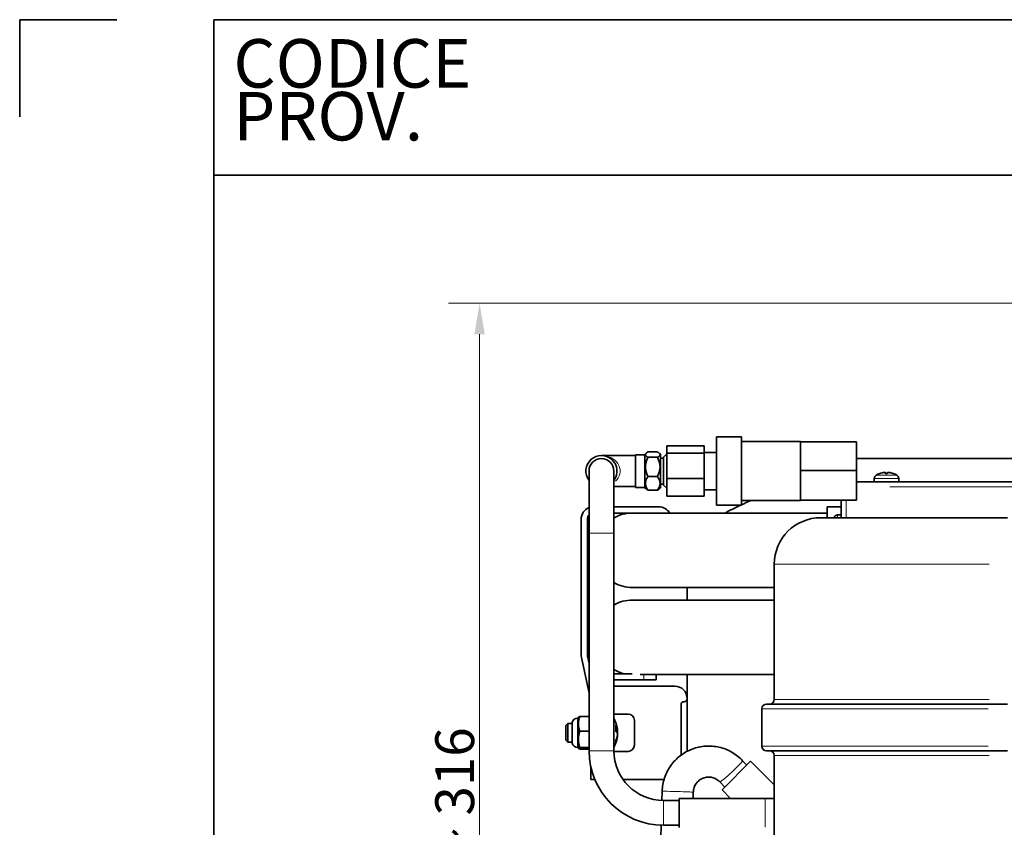
# Model space of a CAD drawing. Units: millimetres. Extents: x 3930 to 10891, y -349 to 1420.
# Drawn here: x 9654 to 9971, y 1160 to 1420 of the extents above; entities that cross this region are included whole.
import ezdxf
from ezdxf.enums import TextEntityAlignment as Align

# ---------------------------------------------------------------- set-up
doc = ezdxf.new("R2010")
doc.units = ezdxf.units.MM
doc.header["$LTSCALE"] = 5
doc.layers.get('0').update_dxf_attribs({"lineweight": 25})
for name, color, linetype, lineweight in [('02', 7, 'Continuous', 20), ('03', 7, 'Continuous', 35), ('Border (ISO)', 7, 'Continuous', 35), ('Quota (ISO)', 7, 'Continuous', 5), ('Titolo (ISO)', 7, 'Continuous', 35)]:
    doc.layers.add(name, color=color, linetype=linetype, lineweight=lineweight)
doc.styles.add('Etichetta testo (ISO)', font='arial.ttf')
doc.styles.add('Testo nota (ISO)', font='arial.ttf')
doc.dimstyles.new('Default (ISO)', dxfattribs={"dimscale": 5, "dimtxt": 2.5, "dimasz": 2, "dimexe": 2, "dimexo": 0, "dimgap": 0.3, "dimtad": 1, "dimtoh": 1, "dimrnd": 1e-08, "dimtxsty": 'Testo nota (ISO)', "dimcen": 0.09, "dimdle": 10, "dimclrd": 256, "dimclre": 256, "dimclrt": 256, "dimazin": 2, "dimtfac": 0.8, "dimtmove": 0, "dimatfit": 3, "dimfxl": 1, "dimtolj": 1, "dimtzin": 0, "dimlwd": -1, "dimlwe": -1, "dimarcsym": 0})

# ---------------------------------------------------------------- blocks, each defined once
blk = doc.blocks.new('Bordi A4 Veco')
at = {"layer": 'Border (ISO)'}
for p, q in [((0, 283), (0, 278)), ((5, 283), (0, 283)), ((10, 283), (10, 2)), ((198, 283), (10, 283))]:
    blk.add_line(p, q, dxfattribs=at)
blk = doc.blocks.new('Cartigli VECO')
at = {"layer": 'Titolo (ISO)'}
for p, q in [((200.692, 284.871), (12.692, 284.871)), ((12.692, 284.871), (12.692, 276.871)), ((12.692, 276.871), (200.692, 276.871))]:
    blk.add_line(p, q, dxfattribs=at)
at = {"layer": 'Titolo (ISO)', "style": 'Etichetta testo (ISO)'}
blk.add_text('CODICE', height=2.5, dxfattribs=at).set_placement((13.692, 283.871), align=Align.TOP_LEFT)
blk.add_text('PROV.', height=2.5, dxfattribs=at).set_placement((13.692, 277.871), align=Align.BOTTOM_LEFT)
at = {"layer": 'Titolo (ISO)'}
for tag, p, height, style in [('CODICE_PROVVISORIO_001', (56.692, 278.889), 4, 'Testo nota (ISO)'), ('CICLO_DI_LAVORO_001', (103.692, 278.389), 4, 'Testo nota (ISO)'), ('CICLO_MACCHINA_001', (150.692, 278.389), 4, 'Testo nota (ISO)'), ('NUMERO_PARTE_001', (73.243, 37.349), 4, 'Testo nota (ISO)'), ('DATA_3°_REVISIONE_001', (171.808, 38.168), 2.5, 'Etichetta testo (ISO)'), ('DATA_2°_REVISIONE_001', (171.808, 27.261), 2.5, 'Etichetta testo (ISO)'), ('MATERIALE_001', (13.692, 24.957), 3, 'Testo nota (ISO)'), ('DATA_1°_REVISIONE_001', (171.808, 17.001), 2.5, 'Etichetta testo (ISO)'), ('Spessore_001', (30.145, 5.195), 2.5, 'Testo nota (ISO)'), ('SCHEDA_DI_CONTROLLO_001', (13.402, 4.905), 2.5, 'Testo nota (ISO)'), ('TOLLERANZA_GENERALE_001', (61.95, 4.912), 2.5, 'Testo nota (ISO)'), ('DATA_CREAZIONE_001', (119.434, 4.871), 2.5, 'Testo nota (ISO)')]:
    blk.add_attdef(tag, p, '', height=height, dxfattribs=dict(at, style=style))
blk = doc.blocks.new('*D126')
at = {"layer": 'Defpoints', "color": 0}
for p in [(10015.93, 1328.48), (9801.73, 1012.98), (9852.52, 1012.98)]:
    blk.add_point(p, dxfattribs=at)
at = {"layer": 'Quota (ISO)'}
for p, q in [((10015.93, 1328.48), (9791.73, 1328.48)), ((9801.73, 1318.48), (9801.73, 1022.98)), ((9852.52, 1012.98), (9791.73, 1012.98))]:
    blk.add_line(p, q, dxfattribs=at)
for points in [[(9803.4, 1318.48), (9800.06, 1318.48), (9801.73, 1328.48)], [(9800.06, 1022.98), (9803.4, 1022.98), (9801.73, 1012.98)]]:
    blk.add_solid(points, dxfattribs=at)
at = {"layer": 'Quota (ISO)', "insert": (9787.47, 1150.33), "char_height": 12.5, "attachment_point": 1, "rotation": 90, "style": 'Testo nota (ISO)'}
blk.add_mtext('\\A1;~ 316', dxfattribs=at)

msp = doc.modelspace()

# ---------------------------------------------------------------- linework, layer by layer
at = {"layer": '02'}
for p, q in [((9930.462, 1273.701), (9930.444, 1273.701)), ((9932.872, 1273.701), (9932.185, 1273.701)), ((9932.211, 1274.014), (9932.236, 1273.726)), ((9932.268, 1274.014), (9932.293, 1273.726)), ((9933.302, 1274.03), (9933.302, 1274.027)), ((9934.796, 1273.701), (9934.749, 1273.701)), ((9936.533, 1272.088), (9928.708, 1272.088)), ((9929.334, 1273.159), (9935.907, 1273.159)), ((10127.646, 1269.376), (9933.701, 1269.376)), ((9919.62, 1264.824), (9919.62, 1259.757)), ((9915.837, 1259.498), (9915.837, 1259.703)), ((9916.908, 1260.335), (9916.908, 1259.557)), ((9836.976, 1254.476), (9844.877, 1254.476)), ((9965.636, 1244.476), (9896.752, 1244.476)), ((9854.52, 1208.889), (9854.52, 1207.336)), ((9896.752, 1200.976), (9965.636, 1200.976)), ((9965.322, 1197.976), (9892.764, 1197.976)), ((9833.27, 1194.941), (9833.27, 1185.558)), ((9831.545, 1186.963), (9831.545, 1193.54)), ((9845.476, 1190.902), (9845.476, 1192.471)), ((9846.02, 1191.251), (9845.529, 1191.215)), ((9846.02, 1190.918), (9845.529, 1190.942)), ((9846.04, 1190.389), (9845.904, 1190.378)), ((9846.043, 1189.053), (9845.961, 1189.054)), ((9845.476, 1186.78), (9845.476, 1187.506)), ((9892.764, 1185.976), (9965.322, 1185.976)), ((9836.976, 1184.476), (9844.877, 1184.476)), ((9965.636, 1182.976), (9896.752, 1182.976)), ((9893.593, 1159.858), (9893.593, 1169.093)), ((9860.927, 1160.525), (9860.927, 1168.427))]:
    msp.add_line(p, q, dxfattribs=at)
for centre, major_axis, ratio, start_param, end_param in [((9840.927, 1274.476), (6, 0), 0.8333333, 5.5627099, 7.7333884), ((9882.667, 1177.84), (3.648, 3.42), 0.0609201, 3.2986723, 6.1261057), ((9865.471, 1171.29), (-4.998, 0.148), 0.0084244, 3.2986723, 6.1261057)]:
    msp.add_ellipse(centre, major_axis=major_axis, ratio=ratio, start_param=start_param, end_param=end_param, dxfattribs=at)
at = {"layer": '03'}
for p, q in [((9877.927, 1285.476), (9877.927, 1263.476)), ((9877.927, 1285.476), (9885.927, 1285.476)), ((9885.927, 1285.476), (9885.927, 1263.476)), ((9885.927, 1283.976), (9904.927, 1283.976)), ((9904.927, 1283.976), (9904.927, 1265.235)), ((9904.927, 1283.846), (9922.927, 1283.846)), ((9922.927, 1283.846), (9922.927, 1274.605)), ((9851.927, 1269.226), (9851.927, 1279.726)), ((9851.927, 1279.726), (9854.927, 1279.726)), ((9854.927, 1279.827), (9855.294, 1280.194)), ((9854.927, 1279.827), (9854.927, 1269.125)), ((9855.927, 1280.634), (9858.927, 1280.634)), ((9859.927, 1279.827), (9859.56, 1280.194)), ((9859.927, 1269.125), (9859.927, 1279.827)), ((9860.927, 1278.976), (9861.927, 1279.976)), ((9873.927, 1282.607), (9861.927, 1282.607)), ((9861.927, 1282.607), (9861.927, 1280.266)), ((9861.927, 1280.266), (9861.927, 1272.135)), ((9873.927, 1280.266), (9861.927, 1280.266)), ((9873.927, 1282.607), (9873.927, 1280.266)), ((9873.927, 1280.476), (9877.927, 1280.476)), ((9873.927, 1280.266), (9873.927, 1272.135)), ((9840.927, 1279.476), (9851.927, 1279.476)), ((9855.927, 1278.898), (9858.927, 1278.898)), ((9859.927, 1278.651), (9860.927, 1278.651)), ((9860.927, 1269.976), (9860.927, 1278.976)), ((9922.927, 1278.476), (9975.927, 1278.476)), ((9836.927, 1274.476), (9836.927, 1254.476)), ((9844.927, 1254.476), (9844.927, 1274.476)), ((9904.927, 1274.605), (9922.927, 1274.605)), ((9922.927, 1274.605), (9922.927, 1265.105)), ((9932.912, 1273.71), (9932.15, 1273.71)), ((9932.21, 1274.032), (9932.238, 1273.71)), ((9934.741, 1273.71), (9934.717, 1273.71)), ((9855.927, 1272.74), (9858.927, 1272.74)), ((9859.927, 1270.301), (9860.927, 1270.301)), ((9873.927, 1272.135), (9861.927, 1272.135)), ((9861.927, 1272.135), (9861.927, 1266.345)), ((9873.927, 1272.135), (9873.927, 1266.345)), ((10138.42, 1270.976), (9922.927, 1270.976)), ((9928.659, 1272.088), (9928.62, 1270.976)), ((9936.582, 1272.088), (9936.62, 1270.976)), ((9844.927, 1269.476), (9851.927, 1269.476)), ((9851.927, 1269.226), (9854.927, 1269.226)), ((9854.927, 1269.125), (9855.294, 1268.758)), ((9855.927, 1268.317), (9858.927, 1268.317)), ((9859.927, 1269.125), (9859.56, 1268.758)), ((9860.927, 1269.976), (9861.927, 1268.976)), ((9873.927, 1268.476), (9877.927, 1268.476)), ((9873.927, 1266.345), (9861.927, 1266.345)), ((9885.927, 1264.976), (9904.927, 1264.976)), ((9904.927, 1265.235), (9904.927, 1264.976)), ((9904.927, 1265.105), (9922.927, 1265.105)), ((9918.02, 1265.105), (9918.02, 1259.476)), ((9844.927, 1262.976), (9859.396, 1262.976)), ((9852.015, 1260.976), (9844.927, 1260.976)), ((9913.52, 1260.976), (9852.015, 1260.976)), ((9877.927, 1263.476), (9885.927, 1263.476)), ((9913.52, 1262.976), (9913.52, 1259.476)), ((9913.52, 1262.976), (9918.02, 1262.976)), ((9834.396, 1215.277), (9834.396, 1258.976)), ((9836.396, 1258.976), (9836.396, 1215.277)), ((9911.52, 1259.476), (9971.52, 1259.476)), ((9916.908, 1260.337), (9918.02, 1260.376)), ((9836.927, 1184.476), (9836.927, 1254.476)), ((9844.927, 1184.476), (9844.927, 1254.476)), ((9896.52, 1200.976), (9896.52, 1244.476)), ((9850.927, 1236.976), (9896.52, 1236.976)), ((9868.52, 1232.976), (9868.52, 1236.976)), ((9896.52, 1232.976), (9850.927, 1232.976)), ((9836.927, 1202.951), (9834.483, 1214.446)), ((9836.44, 1214.862), (9836.927, 1212.571)), ((9844.927, 1209.249), (9850.781, 1209.249)), ((9844.927, 1207.249), (9854.52, 1207.249)), ((9853.411, 1208.976), (9896.52, 1208.976)), ((9858.52, 1207.249), (9854.52, 1207.249)), ((9858.52, 1207.249), (9858.52, 1208.976)), ((9868.52, 1184.296), (9868.52, 1208.976)), ((9864.52, 1205.249), (9844.927, 1205.249)), ((9866.52, 1183.043), (9866.52, 1199.249)), ((9892.52, 1197.976), (9892.52, 1185.976)), ((9894.02, 1199.476), (9971.52, 1199.476)), ((9833.52, 1194.999), (9833.27, 1194.999)), ((9833.52, 1195.249), (9833.532, 1195.269)), ((9833.52, 1195.249), (9833.52, 1193.126)), ((9836.927, 1195.487), (9833.967, 1195.487)), ((9844.927, 1196.249), (9849.52, 1196.249)), ((9851.52, 1194.249), (9851.52, 1186.249)), ((9829.52, 1192.636), (9830.134, 1193.249)), ((9829.52, 1187.863), (9829.52, 1192.636)), ((9830.134, 1193.249), (9830.134, 1187.249)), ((9831.541, 1193.249), (9830.134, 1193.249)), ((9831.541, 1193.498), (9831.541, 1190.249)), ((9833.52, 1193.126), (9833.52, 1188.146)), ((9845.502, 1190.785), (9845.502, 1192.468)), ((9846.064, 1191.195), (9845.502, 1191.146)), ((9829.52, 1187.863), (9830.134, 1187.249)), ((9831.541, 1190.249), (9831.541, 1187)), ((9833.52, 1188.146), (9833.52, 1185.269)), ((9836.927, 1190.765), (9833.967, 1190.765)), ((9846.064, 1189.303), (9846.006, 1189.309)), ((9831.541, 1187.249), (9830.134, 1187.249)), ((9833.52, 1185.499), (9833.27, 1185.499)), ((9833.52, 1185.269), (9833.52, 1185.249)), ((9833.52, 1185.249), (9833.532, 1185.229)), ((9836.927, 1185.527), (9833.967, 1185.527)), ((9836.927, 1185.011), (9833.967, 1185.011)), ((9845.502, 1186.9), (9845.502, 1187.627)), ((9849.52, 1184.249), (9844.928, 1184.249)), ((9971.52, 1184.476), (9894.02, 1184.476)), ((9896.52, 1052.976), (9896.52, 1182.976)), ((9837.52, 1175.249), (9837.52, 1179.17)), ((9879.724, 1171.88), (9888.917, 1181.072)), ((9887.665, 1179.82), (9886.315, 1181.26)), ((9896.52, 1173.468), (9888.917, 1181.072)), ((9837.52, 1175.249), (9838.771, 1175.249)), ((9847.855, 1175.249), (9861.082, 1175.249)), ((9880.59, 1172.745), (9879.019, 1174.42)), ((9882.453, 1169.151), (9879.724, 1171.88)), ((9860.473, 1171.438), (9860.386, 1168.485)), ((9865.927, 1159.801), (9865.927, 1169.151)), ((9893.593, 1169.151), (9865.927, 1169.151)), ((9870.469, 1171.141), (9870.41, 1169.151)), ((9896.52, 1169.151), (9893.593, 1169.151)), ((9865.927, 1168.476), (9860.927, 1168.476)), ((9860.149, 1160.488), (9857.857, 1083.195)), ((9865.927, 1160.476), (9860.927, 1160.476))]:
    msp.add_line(p, q, dxfattribs=at)
at = {"layer": '03', "flags": 128}
for points in [[(9855.927, 1280.634), (9855.782, 1280.552), (9855.653, 1280.473), (9855.539, 1280.396), (9855.438, 1280.321), (9855.351, 1280.248), (9855.277, 1280.176), (9855.215, 1280.106), (9855.164, 1280.037), (9855.125, 1279.969), (9855.098, 1279.901), (9855.081, 1279.833), (9855.076, 1279.766), (9855.081, 1279.699), (9855.098, 1279.632), (9855.125, 1279.564), (9855.164, 1279.496), (9855.215, 1279.426), (9855.277, 1279.356), (9855.351, 1279.284), (9855.438, 1279.211), (9855.539, 1279.137), (9855.653, 1279.06), (9855.782, 1278.98), (9855.927, 1278.898)], [(9858.927, 1278.898), (9859.071, 1278.98), (9859.2, 1279.06), (9859.315, 1279.137), (9859.415, 1279.211), (9859.502, 1279.284), (9859.576, 1279.356), (9859.639, 1279.426), (9859.689, 1279.496), (9859.728, 1279.564), (9859.755, 1279.632), (9859.772, 1279.699), (9859.777, 1279.766), (9859.772, 1279.833), (9859.755, 1279.901), (9859.728, 1279.969), (9859.689, 1280.037), (9859.639, 1280.106), (9859.576, 1280.176), (9859.502, 1280.248), (9859.415, 1280.321), (9859.315, 1280.396), (9859.2, 1280.473), (9859.071, 1280.552), (9858.927, 1280.634)], [(9855.927, 1278.898), (9855.782, 1278.607), (9855.653, 1278.326), (9855.539, 1278.053), (9855.438, 1277.787), (9855.351, 1277.528), (9855.277, 1277.274), (9855.215, 1277.025), (9855.164, 1276.779), (9855.125, 1276.537), (9855.098, 1276.296), (9855.081, 1276.057), (9855.076, 1275.819), (9855.081, 1275.581), (9855.098, 1275.342), (9855.125, 1275.101), (9855.164, 1274.859), (9855.215, 1274.613), (9855.277, 1274.364), (9855.351, 1274.11), (9855.438, 1273.851), (9855.539, 1273.585), (9855.653, 1273.312), (9855.782, 1273.031), (9855.927, 1272.74)], [(9858.927, 1272.74), (9859.071, 1273.031), (9859.2, 1273.312), (9859.315, 1273.585), (9859.415, 1273.851), (9859.502, 1274.11), (9859.576, 1274.364), (9859.639, 1274.613), (9859.689, 1274.859), (9859.728, 1275.101), (9859.755, 1275.342), (9859.772, 1275.581), (9859.777, 1275.819), (9859.772, 1276.057), (9859.755, 1276.296), (9859.728, 1276.537), (9859.689, 1276.779), (9859.639, 1277.025), (9859.576, 1277.274), (9859.502, 1277.528), (9859.415, 1277.787), (9859.315, 1278.053), (9859.2, 1278.326), (9859.071, 1278.607), (9858.927, 1278.898)], [(9931.939, 1274.03), (9931.956, 1274.032), (9931.975, 1274.034), (9931.993, 1274.035), (9932.011, 1274.037), (9932.029, 1274.038), (9932.047, 1274.039), (9932.064, 1274.04), (9932.08, 1274.041), (9932.095, 1274.042), (9932.11, 1274.042), (9932.124, 1274.042), (9932.136, 1274.042), (9932.148, 1274.042), (9932.159, 1274.042), (9932.17, 1274.042), (9932.179, 1274.041), (9932.187, 1274.04), (9932.194, 1274.039), (9932.2, 1274.038), (9932.204, 1274.037), (9932.207, 1274.035), (9932.209, 1274.034), (9932.21, 1274.032), (9932.21, 1274.03)], [(9932.148, 1273.701), (9932.148, 1273.701), (9932.148, 1273.702), (9932.148, 1273.703), (9932.148, 1273.703), (9932.148, 1273.704), (9932.148, 1273.705), (9932.148, 1273.705), (9932.148, 1273.706), (9932.148, 1273.706), (9932.148, 1273.707), (9932.149, 1273.707), (9932.149, 1273.708), (9932.149, 1273.708), (9932.149, 1273.708), (9932.149, 1273.709), (9932.149, 1273.709), (9932.149, 1273.709), (9932.149, 1273.71), (9932.15, 1273.71), (9932.15, 1273.71), (9932.15, 1273.71), (9932.15, 1273.71), (9932.15, 1273.71), (9932.15, 1273.71)], [(9932.267, 1274.03), (9932.266, 1274.031), (9932.265, 1274.032), (9932.264, 1274.033), (9932.262, 1274.034), (9932.26, 1274.035), (9932.258, 1274.036), (9932.255, 1274.037), (9932.252, 1274.037), (9932.248, 1274.038), (9932.244, 1274.039), (9932.24, 1274.039), (9932.235, 1274.04), (9932.23, 1274.041), (9932.224, 1274.041), (9932.218, 1274.041), (9932.212, 1274.042), (9932.206, 1274.042), (9932.199, 1274.042), (9932.192, 1274.042), (9932.185, 1274.042), (9932.178, 1274.042), (9932.17, 1274.042), (9932.162, 1274.042), (9932.154, 1274.042)], [(9932.974, 1274.03), (9932.975, 1274.032), (9932.978, 1274.034), (9932.981, 1274.035), (9932.986, 1274.037), (9932.992, 1274.038), (9932.999, 1274.039), (9933.008, 1274.04), (9933.018, 1274.041), (9933.028, 1274.042), (9933.04, 1274.042), (9933.052, 1274.042), (9933.065, 1274.042), (9933.079, 1274.042), (9933.093, 1274.042), (9933.109, 1274.042), (9933.126, 1274.041), (9933.143, 1274.04), (9933.16, 1274.039), (9933.178, 1274.038), (9933.197, 1274.037), (9933.215, 1274.035), (9933.234, 1274.034), (9933.252, 1274.032), (9933.27, 1274.03)], [(9933.302, 1274.03), (9933.292, 1274.031), (9933.282, 1274.032), (9933.272, 1274.033), (9933.261, 1274.034), (9933.251, 1274.035), (9933.241, 1274.036), (9933.23, 1274.037), (9933.22, 1274.037), (9933.21, 1274.038), (9933.2, 1274.039), (9933.191, 1274.039), (9933.181, 1274.04), (9933.172, 1274.041), (9933.162, 1274.041), (9933.154, 1274.041), (9933.145, 1274.042), (9933.137, 1274.042), (9933.128, 1274.042), (9933.121, 1274.042), (9933.113, 1274.042), (9933.106, 1274.042), (9933.099, 1274.042), (9933.093, 1274.042), (9933.086, 1274.042)], [(9855.927, 1272.74), (9855.782, 1272.531), (9855.653, 1272.329), (9855.539, 1272.133), (9855.438, 1271.942), (9855.351, 1271.756), (9855.277, 1271.573), (9855.215, 1271.394), (9855.164, 1271.218), (9855.125, 1271.044), (9855.098, 1270.871), (9855.081, 1270.7), (9855.076, 1270.528), (9855.081, 1270.357), (9855.098, 1270.186), (9855.125, 1270.013), (9855.164, 1269.839), (9855.215, 1269.662), (9855.277, 1269.483), (9855.351, 1269.301), (9855.438, 1269.115), (9855.539, 1268.924), (9855.653, 1268.728), (9855.782, 1268.526), (9855.927, 1268.317)], [(9858.927, 1268.317), (9859.071, 1268.526), (9859.2, 1268.728), (9859.315, 1268.924), (9859.415, 1269.115), (9859.502, 1269.301), (9859.576, 1269.483), (9859.639, 1269.662), (9859.689, 1269.839), (9859.728, 1270.013), (9859.755, 1270.186), (9859.772, 1270.357), (9859.777, 1270.528), (9859.772, 1270.7), (9859.755, 1270.871), (9859.728, 1271.044), (9859.689, 1271.218), (9859.639, 1271.394), (9859.576, 1271.573), (9859.502, 1271.756), (9859.415, 1271.942), (9859.315, 1272.133), (9859.2, 1272.329), (9859.071, 1272.531), (9858.927, 1272.74)], [(9855.927, 1268.317), (9855.89, 1268.337), (9855.855, 1268.357), (9855.821, 1268.377), (9855.787, 1268.396), (9855.755, 1268.415), (9855.723, 1268.434), (9855.693, 1268.453), (9855.663, 1268.472), (9855.634, 1268.491), (9855.606, 1268.51), (9855.578, 1268.528), (9855.552, 1268.546), (9855.526, 1268.565), (9855.501, 1268.583), (9855.477, 1268.601), (9855.453, 1268.619), (9855.431, 1268.636), (9855.409, 1268.654), (9855.388, 1268.672), (9855.368, 1268.689), (9855.348, 1268.706), (9855.329, 1268.724), (9855.311, 1268.741), (9855.294, 1268.758)], [(9859.56, 1268.758), (9859.542, 1268.741), (9859.524, 1268.724), (9859.505, 1268.706), (9859.486, 1268.689), (9859.465, 1268.672), (9859.444, 1268.654), (9859.422, 1268.636), (9859.4, 1268.619), (9859.376, 1268.601), (9859.352, 1268.583), (9859.327, 1268.565), (9859.302, 1268.546), (9859.275, 1268.528), (9859.248, 1268.51), (9859.219, 1268.491), (9859.19, 1268.472), (9859.161, 1268.453), (9859.13, 1268.434), (9859.098, 1268.415), (9859.066, 1268.396), (9859.032, 1268.377), (9858.998, 1268.357), (9858.963, 1268.337), (9858.927, 1268.317)], [(9833.967, 1195.487), (9833.929, 1195.378), (9833.893, 1195.271), (9833.859, 1195.166), (9833.827, 1195.061), (9833.797, 1194.958), (9833.768, 1194.856), (9833.741, 1194.755), (9833.716, 1194.655), (9833.692, 1194.556), (9833.67, 1194.458), (9833.649, 1194.36), (9833.63, 1194.263), (9833.612, 1194.167), (9833.596, 1194.071), (9833.582, 1193.976), (9833.569, 1193.881), (9833.558, 1193.786), (9833.548, 1193.692), (9833.539, 1193.598), (9833.533, 1193.504), (9833.527, 1193.409), (9833.523, 1193.315), (9833.521, 1193.221), (9833.52, 1193.126)], [(9833.532, 1195.269), (9833.537, 1195.278), (9833.544, 1195.287), (9833.552, 1195.295), (9833.56, 1195.304), (9833.57, 1195.313), (9833.581, 1195.321), (9833.593, 1195.33), (9833.606, 1195.339), (9833.62, 1195.347), (9833.635, 1195.356), (9833.651, 1195.365), (9833.668, 1195.374), (9833.687, 1195.383), (9833.706, 1195.392), (9833.727, 1195.401), (9833.749, 1195.41), (9833.772, 1195.42), (9833.796, 1195.429), (9833.821, 1195.438), (9833.848, 1195.448), (9833.876, 1195.458), (9833.905, 1195.467), (9833.935, 1195.477), (9833.967, 1195.487)], [(9833.52, 1193.126), (9833.521, 1193.031), (9833.523, 1192.937), (9833.527, 1192.843), (9833.533, 1192.748), (9833.539, 1192.654), (9833.548, 1192.56), (9833.558, 1192.466), (9833.569, 1192.371), (9833.582, 1192.276), (9833.596, 1192.181), (9833.612, 1192.085), (9833.63, 1191.989), (9833.649, 1191.892), (9833.67, 1191.794), (9833.692, 1191.696), (9833.716, 1191.597), (9833.741, 1191.497), (9833.768, 1191.396), (9833.797, 1191.294), (9833.827, 1191.191), (9833.859, 1191.086), (9833.893, 1190.981), (9833.929, 1190.874), (9833.967, 1190.765)], [(9845.476, 1192.546), (9845.478, 1192.543), (9845.48, 1192.54), (9845.482, 1192.537), (9845.484, 1192.534), (9845.486, 1192.531), (9845.487, 1192.528), (9845.489, 1192.524), (9845.49, 1192.521), (9845.492, 1192.518), (9845.493, 1192.515), (9845.494, 1192.511), (9845.495, 1192.508), (9845.496, 1192.505), (9845.497, 1192.501), (9845.498, 1192.498), (9845.499, 1192.495), (9845.5, 1192.491), (9845.5, 1192.488), (9845.501, 1192.485), (9845.501, 1192.481), (9845.502, 1192.478), (9845.502, 1192.475), (9845.502, 1192.472), (9845.502, 1192.468)], [(9846.047, 1191.446), (9846.05, 1191.421), (9846.053, 1191.396), (9846.056, 1191.372), (9846.058, 1191.349), (9846.06, 1191.326), (9846.062, 1191.305), (9846.064, 1191.286), (9846.065, 1191.269), (9846.066, 1191.253), (9846.067, 1191.239), (9846.067, 1191.227), (9846.067, 1191.217), (9846.067, 1191.208), (9846.067, 1191.202), (9846.066, 1191.197), (9846.065, 1191.195), (9846.063, 1191.195), (9846.062, 1191.198), (9846.06, 1191.202), (9846.058, 1191.208), (9846.056, 1191.216), (9846.053, 1191.226), (9846.05, 1191.238), (9846.047, 1191.253)], [(9846.047, 1190.39), (9846.05, 1190.398), (9846.053, 1190.409), (9846.056, 1190.421), (9846.058, 1190.436), (9846.06, 1190.452), (9846.062, 1190.47), (9846.064, 1190.49), (9846.065, 1190.511), (9846.066, 1190.533), (9846.067, 1190.555), (9846.067, 1190.579), (9846.067, 1190.604), (9846.067, 1190.63), (9846.067, 1190.657), (9846.066, 1190.684), (9846.065, 1190.712), (9846.063, 1190.739), (9846.062, 1190.767), (9846.06, 1190.793), (9846.058, 1190.819), (9846.056, 1190.844), (9846.053, 1190.869), (9846.05, 1190.893), (9846.047, 1190.917)], [(9833.967, 1190.765), (9833.929, 1190.644), (9833.893, 1190.526), (9833.859, 1190.408), (9833.827, 1190.293), (9833.797, 1190.178), (9833.768, 1190.065), (9833.741, 1189.953), (9833.716, 1189.842), (9833.692, 1189.732), (9833.67, 1189.623), (9833.649, 1189.515), (9833.63, 1189.408), (9833.612, 1189.301), (9833.596, 1189.195), (9833.582, 1189.089), (9833.569, 1188.984), (9833.558, 1188.879), (9833.548, 1188.774), (9833.539, 1188.669), (9833.533, 1188.565), (9833.527, 1188.46), (9833.523, 1188.356), (9833.521, 1188.251), (9833.52, 1188.146)], [(9833.52, 1188.146), (9833.521, 1188.041), (9833.523, 1187.936), (9833.527, 1187.832), (9833.533, 1187.727), (9833.539, 1187.623), (9833.548, 1187.518), (9833.558, 1187.413), (9833.569, 1187.308), (9833.582, 1187.203), (9833.596, 1187.097), (9833.612, 1186.991), (9833.63, 1186.884), (9833.649, 1186.777), (9833.67, 1186.669), (9833.692, 1186.56), (9833.716, 1186.45), (9833.741, 1186.339), (9833.768, 1186.227), (9833.797, 1186.114), (9833.827, 1185.999), (9833.859, 1185.884), (9833.893, 1185.766), (9833.929, 1185.648), (9833.967, 1185.527)], [(9846.047, 1190.109), (9846.05, 1190.1), (9846.053, 1190.09), (9846.056, 1190.077), (9846.058, 1190.063), (9846.06, 1190.047), (9846.062, 1190.028), (9846.064, 1190.009), (9846.065, 1189.988), (9846.066, 1189.966), (9846.067, 1189.943), (9846.067, 1189.92), (9846.067, 1189.895), (9846.067, 1189.869), (9846.067, 1189.842), (9846.066, 1189.814), (9846.065, 1189.787), (9846.063, 1189.759), (9846.062, 1189.732), (9846.06, 1189.705), (9846.058, 1189.68), (9846.056, 1189.655), (9846.053, 1189.63), (9846.05, 1189.605), (9846.047, 1189.582)], [(9846.047, 1189.052), (9846.049, 1189.07), (9846.051, 1189.087), (9846.053, 1189.103), (9846.055, 1189.12), (9846.057, 1189.136), (9846.058, 1189.152), (9846.06, 1189.168), (9846.061, 1189.182), (9846.062, 1189.196), (9846.063, 1189.209), (9846.064, 1189.222), (9846.065, 1189.233), (9846.066, 1189.244), (9846.066, 1189.254), (9846.067, 1189.263), (9846.067, 1189.271), (9846.067, 1189.278), (9846.067, 1189.285), (9846.067, 1189.29), (9846.067, 1189.295), (9846.066, 1189.299), (9846.066, 1189.301), (9846.065, 1189.303), (9846.064, 1189.303)], [(9833.967, 1185.527), (9833.929, 1185.515), (9833.893, 1185.504), (9833.859, 1185.492), (9833.827, 1185.481), (9833.797, 1185.469), (9833.768, 1185.458), (9833.741, 1185.447), (9833.716, 1185.436), (9833.692, 1185.425), (9833.67, 1185.415), (9833.649, 1185.404), (9833.63, 1185.393), (9833.612, 1185.383), (9833.596, 1185.372), (9833.582, 1185.362), (9833.569, 1185.352), (9833.558, 1185.341), (9833.548, 1185.331), (9833.539, 1185.321), (9833.533, 1185.31), (9833.527, 1185.3), (9833.523, 1185.29), (9833.521, 1185.28), (9833.52, 1185.269)], [(9833.52, 1185.269), (9833.521, 1185.259), (9833.523, 1185.249), (9833.527, 1185.238), (9833.533, 1185.228), (9833.539, 1185.218), (9833.548, 1185.207), (9833.558, 1185.197), (9833.569, 1185.187), (9833.582, 1185.176), (9833.596, 1185.166), (9833.612, 1185.156), (9833.63, 1185.145), (9833.649, 1185.134), (9833.67, 1185.124), (9833.692, 1185.113), (9833.716, 1185.102), (9833.741, 1185.091), (9833.768, 1185.08), (9833.797, 1185.069), (9833.827, 1185.058), (9833.859, 1185.047), (9833.893, 1185.035), (9833.929, 1185.023), (9833.967, 1185.011)], [(9845.502, 1186.9), (9845.502, 1186.894), (9845.502, 1186.888), (9845.502, 1186.883), (9845.501, 1186.877), (9845.501, 1186.871), (9845.5, 1186.866), (9845.5, 1186.86), (9845.499, 1186.854), (9845.498, 1186.848), (9845.497, 1186.842), (9845.496, 1186.836), (9845.495, 1186.831), (9845.494, 1186.825), (9845.493, 1186.819), (9845.492, 1186.813), (9845.49, 1186.807), (9845.489, 1186.802), (9845.487, 1186.796), (9845.486, 1186.79), (9845.484, 1186.785), (9845.482, 1186.779), (9845.48, 1186.774), (9845.478, 1186.768), (9845.476, 1186.763)], [(9886.315, 1181.26), (9885.93, 1181.655), (9885.532, 1182.036), (9885.119, 1182.402), (9884.693, 1182.752), (9884.255, 1183.087), (9883.805, 1183.405), (9883.343, 1183.706), (9882.871, 1183.99), (9882.388, 1184.257), (9881.896, 1184.506), (9881.395, 1184.736), (9880.886, 1184.947), (9880.369, 1185.14), (9879.846, 1185.313), (9879.316, 1185.467), (9878.782, 1185.602), (9878.242, 1185.716), (9877.699, 1185.811), (9877.153, 1185.885), (9876.604, 1185.939), (9876.054, 1185.972), (9875.502, 1185.986), (9874.951, 1185.979), (9874.4, 1185.952), (9873.851, 1185.904), (9873.304, 1185.836), (9872.76, 1185.748), (9872.219, 1185.639), (9871.683, 1185.511), (9871.152, 1185.363), (9870.626, 1185.196), (9870.108, 1185.009), (9869.596, 1184.804), (9869.092, 1184.579), (9868.597, 1184.336), (9868.112, 1184.075), (9867.636, 1183.796), (9867.171, 1183.5), (9866.717, 1183.187), (9866.275, 1182.857), (9865.846, 1182.511), (9865.429, 1182.15), (9865.026, 1181.774), (9864.638, 1181.383), (9864.264, 1180.978), (9863.905, 1180.559), (9863.562, 1180.128), (9863.234, 1179.684), (9862.924, 1179.228), (9862.63, 1178.762), (9862.353, 1178.285), (9862.095, 1177.798), (9861.854, 1177.302), (9861.632, 1176.797), (9861.429, 1176.284), (9861.244, 1175.765), (9861.079, 1175.239), (9860.933, 1174.707), (9860.806, 1174.171), (9860.7, 1173.63), (9860.613, 1173.085), (9860.546, 1172.538), (9860.5, 1171.988), (9860.473, 1171.438)], [(9879.019, 1174.42), (9878.759, 1174.679), (9878.48, 1174.917), (9878.186, 1175.133), (9877.876, 1175.327), (9877.554, 1175.498), (9877.22, 1175.644), (9876.876, 1175.764), (9876.525, 1175.86), (9876.168, 1175.929), (9875.807, 1175.971), (9875.445, 1175.986), (9875.082, 1175.975), (9874.721, 1175.937), (9874.363, 1175.872), (9874.012, 1175.781), (9873.667, 1175.664), (9873.332, 1175.522), (9873.008, 1175.356), (9872.697, 1175.166), (9872.401, 1174.953), (9872.12, 1174.719), (9871.858, 1174.464), (9871.614, 1174.19), (9871.391, 1173.899), (9871.19, 1173.592), (9871.011, 1173.27), (9870.857, 1172.936), (9870.727, 1172.591), (9870.623, 1172.237), (9870.545, 1171.876), (9870.493, 1171.51), (9870.469, 1171.141)]]:
    msp.add_lwpolyline(points, dxfattribs=at)
at = {"layer": '03'}
for centre, radius, start, end in [((9840.927, 1274.476), 5, 323.1301, 216.8699), ((9840.927, 1274.476), 4, 0, 180), ((9840.927, 1274.476), 4, 0, 180), ((9932.62, 1267.576), 6.5, 109.55915, 120.79133), ((9930.5, 1273.544), 0.166, 93.21037, 109.55915), ((9934.741, 1273.544), 0.166, 70.44085, 90), ((9932.62, 1267.576), 6.5, 59.20867, 70.44085), ((9929.958, 1272.043), 1.3, 120.79133, 178), ((9935.282, 1272.043), 1.3, 2, 59.20867), ((9928.52, 1173.143), 100, 113.31664, 115.21002), ((9838.396, 1258.976), 4, 111.55181, 180), ((9850.927, 1248.976), 12, 90, 120), ((9859.396, 1258.976), 4, 30, 90), ((9928.52, 1173.143), 100, 115.40051, 118.55826), ((9838.396, 1258.976), 2, 137.28058, 180), ((9911.52, 1244.476), 15, 90, 180), ((9921.42, 1256.376), 6.5, 149.20867, 151.51536), ((9916.953, 1259.038), 1.3, 92, 149.20867), ((9850.927, 1248.976), 12, 240, 270), ((9850.927, 1220.976), 12, 90, 120), ((9838.396, 1215.277), 4, 180, 192), ((9838.396, 1215.277), 2, 180, 192), ((9850.927, 1220.976), 12, 240, 257.74371), ((9864.52, 1201.249), 4, 0, 90), ((9867.52, 1201.249), 1, 270, 0), ((9895.02, 1200.976), 1.5, 270, 0), ((9867.52, 1199.249), 1, 90, 180), ((9894.02, 1197.976), 1.5, 90, 180), ((9833.27, 1193.249), 1.75, 90, 170.43962), ((9836.12, 1190.249), 10, 9.63115, 28.28215), ((9849.52, 1194.249), 2, 0, 90), ((9831.791, 1193.498), 0.25, 170.43962, 180), ((9836.12, 1190.249), 10, 331.71785, 350.36885), ((9831.791, 1187), 0.25, 180, 189.56038), ((9833.27, 1187.249), 1.75, 189.56038, 270), ((9849.52, 1186.249), 2, 270, 0), ((9894.02, 1185.976), 1.5, 180, 270), ((9860.927, 1184.476), 24, 180, 270), ((9860.927, 1184.476), 16, 180, 270), ((9895.02, 1182.976), 1.5, 0, 90)]:
    msp.add_arc(centre, radius, start, end, dxfattribs=at)
for centre, major_axis, ratio, start_param, end_param in [((9932.625, 1267.593), (6.275, -1.683), 0.9959204, 1.9377037, 2.1710291), ((9932.814, 1267.593), (-0.567, 6.472), 0.0615485, 0.0984303, 0.3317557), ((9932.814, 1267.593), (-0.566, 6.472), 0.0233774, 5.9484915, 6.1773141), ((9932.427, 1267.593), (0.566, 6.472), 0.0233774, 0.1058712, 0.3391966), ((9932.632, 1267.593), (5.307, -3.748), 0.9942915, 1.851214, 2.0845394), ((9932.616, 1267.593), (-6.275, -1.683), 0.9959204, 4.1165358, 4.3454816), ((9836.156, 1189.913), (9.937, 1.047), 0.5557335, 0.0531784, 0.30007), ((9836.156, 1190.139), (9.51, 3.064), 0.9587692, 6.0952531, 6.1454168), ((9836.156, 1190.475), (9.871, -1.548), 0.8267794, 0.2406392, 0.2735932), ((9836.156, 1190.639), (9.951, -0.905), 0.2704914, 0.1362785, 0.38317), ((9836.156, 1190.023), (9.871, 1.548), 0.8267794, 5.7956545, 6.0425461), ((9836.156, 1190.359), (9.51, -3.064), 0.9587692, 6.2242259, 6.4711175), ((9836.156, 1189.859), (9.951, 0.905), 0.2704914, 6.0967431, 6.1469069)]:
    msp.add_ellipse(centre, major_axis=major_axis, ratio=ratio, start_param=start_param, end_param=end_param, dxfattribs=at)

# ---------------------------------------------------------------- block references
at = {"xscale": 6.25, "yscale": 6.25, "zscale": 6.25}
for name, p in [('Bordi A4 Veco', (9653.796, -349.017)), ('Cartigli VECO', (9636.973, -360.71))]:
    msp.add_blockref(name, p, dxfattribs=at)

# ---------------------------------------------------------------- dimensions: what is measured, and where the dimension line sits
at = {"layer": 'Quota (ISO)'}
dim = msp.add_linear_dim(base=(9801.731370579, 1012.975749704), p1=(10015.926597031, 1328.475749704), p2=(9852.520346766, 1012.975749704), angle=270, text='~ <>', dimstyle='Default (ISO)', override={"dimtoh": 0, "dimdec": 0, "dimtp": 0, "dimtm": 0, "dimtdec": 2, "dimtmove": 1}, dxfattribs=at)
dim.commit()
dim.dimension.update_dxf_attribs({"geometry": '*D126', "text_midpoint": (9801.731370579, 1171.639233999), "dimtype": 160})

doc.saveas('drawing.dxf')
